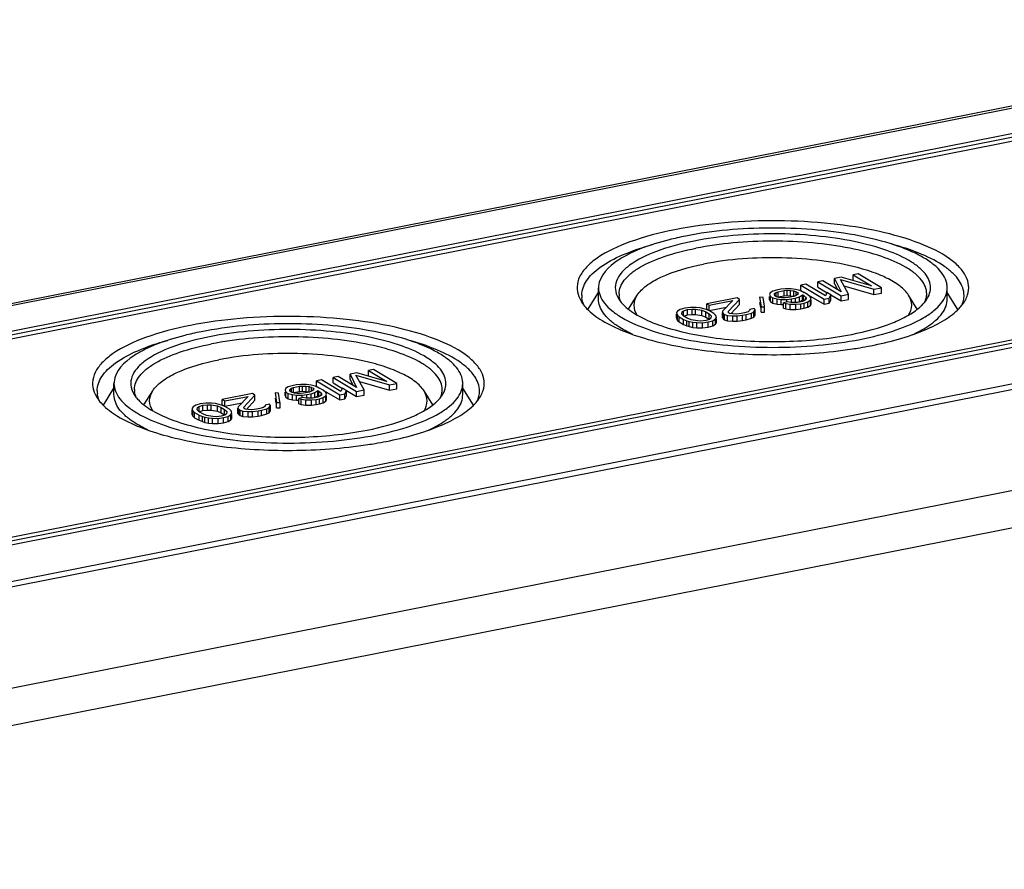
# Model space of a CAD drawing. Units: millimetres. Extents: x 0 to 420, y 0 to 297.
# Drawn here: x 49 to 64, y 43 to 57 of the extents above; entities that cross this region are included whole.
import ezdxf

# ---------------------------------------------------------------- set-up
doc = ezdxf.new("R2010")
doc.units = ezdxf.units.MM
doc.header["$LTSCALE"] = 23.1
doc.layers.add('DECKEL-TK-18DXF_CONTINUOUS_LINE', color=7, linetype='CONTINUOUS')
doc.layers.add('KASTEN-TK-18DXF_CONTINUOUS_LINE', color=7, linetype='CONTINUOUS')

msp = doc.modelspace()

# ---------------------------------------------------------------- linework, layer by layer
at = {"layer": 'DECKEL-TK-18DXF_CONTINUOUS_LINE', "color": 7, "linetype": 'CONTINUOUS'}
msp.add_line((34.46767, 44.92092), (77.33593, 53.38592), dxfattribs=at)
at = {"layer": 'DECKEL-TK-18DXF_CONTINUOUS_LINE', "color": 9, "linetype": 'CONTINUOUS'}
for p, q in [((79.36289, 52.15191), (36.49464, 43.68691)), ((79.58593, 51.59694), (36.71767, 43.13194))]:
    msp.add_line(p, q, dxfattribs=at)
at = {"layer": 'KASTEN-TK-18DXF_CONTINUOUS_LINE', "color": 7, "linetype": 'CONTINUOUS'}
for p, q in [((28.6505, 48.33397), (71.51876, 56.79896)), ((70.70199, 56.18718), (30.69162, 48.28651)), ((30.97152, 48.2233), (70.72209, 56.07267)), ((74.77209, 53.67346), (35.02152, 45.8241)), ((35.04162, 45.70959), (75.05199, 53.61025)), ((77.23093, 53.44812), (34.36267, 44.98312)), ((61.46905, 52.5968), (61.38786, 52.58077)), ((61.76426, 52.42192), (61.46905, 52.5968)), ((61.76674, 52.65559), (61.65849, 52.63421)), ((61.65849, 52.54964), (61.65849, 52.63421)), ((61.65849, 52.63421), (61.76426, 52.42192)), ((61.88464, 52.38267), (61.75251, 52.62127)), ((61.75251, 52.62127), (62.29059, 52.46283)), ((62.2514, 52.51811), (61.76674, 52.65559)), ((62.03738, 52.70903), (61.95619, 52.693)), ((61.95619, 52.60842), (61.95619, 52.693)), ((61.95619, 52.693), (62.2514, 52.51811)), ((62.41238, 52.48688), (62.03738, 52.70903)), ((57.86103, 52.30673), (57.86103, 52.48747)), ((60.66513, 52.43176), (60.62141, 52.40422)), ((60.72481, 52.44984), (60.66513, 52.43176)), ((60.79247, 52.4632), (60.72481, 52.44984)), ((60.75117, 52.42354), (60.84589, 52.44224)), ((60.8681, 52.47184), (60.79247, 52.4632)), ((60.84589, 52.44224), (60.89446, 52.44553)), ((60.84589, 52.35767), (60.84589, 52.44224)), ((60.9597, 52.47102), (60.8681, 52.47184)), ((60.89446, 52.36096), (60.89446, 52.44553)), ((60.89446, 52.44553), (60.95102, 52.44409)), ((60.95102, 52.35952), (60.95102, 52.44409)), ((60.95102, 52.44409), (61.00202, 52.43526)), ((61.03221, 52.46013), (60.9597, 52.47102)), ((61.00202, 52.35069), (61.00202, 52.43526)), ((61.00202, 52.43526), (61.03948, 52.42375)), ((61.09916, 52.44184), (61.03221, 52.46013)), ((61.16855, 52.41142), (61.09916, 52.44184)), ((61.19842, 52.54336), (61.11723, 52.52733)), ((61.11723, 52.44276), (61.11723, 52.52733)), ((61.11723, 52.52733), (61.49223, 52.30518)), ((61.11723, 52.44276), (61.16896, 52.41211)), ((61.50959, 52.35903), (61.19842, 52.54336)), ((61.38786, 52.4962), (61.38786, 52.58077)), ((61.38786, 52.58077), (61.76286, 52.35862)), ((61.38786, 52.4962), (61.53812, 52.40719)), ((61.65849, 52.54964), (61.70448, 52.45733)), ((61.80847, 52.52022), (62.29059, 52.37826)), ((62.29059, 52.46283), (62.41238, 52.48688)), ((62.29059, 52.37826), (62.29059, 52.46283)), ((62.41238, 52.40231), (62.41238, 52.48688)), ((63.47103, 52.30673), (63.47103, 52.48747)), ((57.69021, 52.13684), (57.86103, 52.40866)), ((58.34213, 52.14128), (58.48337, 52.36602)), ((60.08882, 52.32426), (59.60168, 52.22806)), ((59.64157, 52.20443), (60.02046, 52.27925)), ((60.02046, 52.27925), (59.8577, 52.10846)), ((59.9493, 52.10764), (60.12871, 52.30062)), ((60.12871, 52.30062), (60.08882, 52.32426)), ((60.12871, 52.21605), (60.12871, 52.30062)), ((60.45277, 52.3331), (60.47633, 52.1802)), ((60.50932, 52.33167), (60.45277, 52.3331)), ((60.53135, 52.18868), (60.50932, 52.33167)), ((60.62141, 52.40422), (60.61273, 52.37729)), ((60.61273, 52.37729), (60.62556, 52.34832)), ((60.61273, 52.29272), (60.61273, 52.34832)), ((60.61273, 52.29272), (60.62556, 52.26374)), ((60.62556, 52.26374), (60.62556, 52.34832)), ((60.62556, 52.34832), (60.66545, 52.32468)), ((60.66545, 52.24011), (60.66545, 52.32468)), ((60.66545, 52.32468), (60.73241, 52.30639)), ((60.69079, 52.3738), (60.69392, 52.39333)), ((60.70119, 52.35695), (60.69079, 52.3738)), ((60.69392, 52.39333), (60.71855, 52.41079)), ((60.72513, 52.34277), (60.70119, 52.35695)), ((60.71855, 52.41079), (60.75117, 52.42354)), ((60.71855, 52.34277), (60.71855, 52.41079)), ((60.7626, 52.33126), (60.72513, 52.34277)), ((60.73241, 52.22182), (60.73241, 52.30639)), ((60.73241, 52.30639), (60.79694, 52.30023)), ((60.75117, 52.33896), (60.75117, 52.42354)), ((60.75117, 52.33896), (60.84589, 52.35767)), ((60.80562, 52.32715), (60.7626, 52.33126)), ((60.79694, 52.21566), (60.79694, 52.30023)), ((60.79694, 52.30023), (60.88853, 52.29941)), ((60.86217, 52.32572), (60.80562, 52.32715)), ((60.84589, 52.35767), (60.89446, 52.36096)), ((60.91074, 52.32901), (60.86217, 52.32572)), ((60.88853, 52.29941), (60.96417, 52.30804)), ((60.88853, 52.25831), (60.88853, 52.29941)), ((60.89446, 52.36096), (60.95102, 52.35952)), ((61.00547, 52.34771), (60.91074, 52.32901)), ((60.95102, 52.35952), (61.00202, 52.35069)), ((60.96417, 52.30804), (61.03183, 52.32141)), ((60.96417, 52.24947), (60.96417, 52.30804)), ((61.03808, 52.36045), (61.00547, 52.34771)), ((61.03183, 52.32141), (61.09151, 52.33949)), ((61.03183, 52.24804), (61.03183, 52.32141)), ((61.06272, 52.37792), (61.03808, 52.36045)), ((61.03948, 52.36045), (61.03948, 52.42375)), ((61.03948, 52.42375), (61.06342, 52.40957)), ((61.07382, 52.39272), (61.06272, 52.37792)), ((61.06342, 52.40957), (61.07382, 52.39272)), ((61.09151, 52.33949), (61.14078, 52.37443)), ((61.09151, 52.25492), (61.09151, 52.33949)), ((61.09668, 52.25859), (61.14078, 52.28986)), ((61.14078, 52.28986), (61.14078, 52.37443)), ((61.14078, 52.37443), (61.15674, 52.36498)), ((61.14078, 52.28986), (61.15674, 52.2804)), ((61.17372, 52.2801), (61.1411, 52.26736)), ((61.15674, 52.2804), (61.15674, 52.36498)), ((61.15674, 52.36498), (61.19108, 52.33395)), ((61.2244, 52.37834), (61.16855, 52.41142)), ((61.19836, 52.29757), (61.17372, 52.2801)), ((61.19108, 52.33395), (61.20148, 52.31709)), ((61.19108, 52.29757), (61.19108, 52.31709)), ((61.20148, 52.31709), (61.19836, 52.29757)), ((61.26672, 52.34258), (61.2244, 52.37834)), ((61.22715, 52.25914), (61.27087, 52.28668)), ((61.24095, 52.36947), (61.49223, 52.22061)), ((61.27955, 52.3136), (61.26672, 52.34258)), ((61.27087, 52.28668), (61.27955, 52.3136)), ((61.27087, 52.20211), (61.27087, 52.28668)), ((61.27955, 52.22903), (61.27955, 52.28668)), ((61.49223, 52.30518), (61.57342, 52.32121)), ((61.49223, 52.22061), (61.49223, 52.30518)), ((61.53492, 52.40815), (61.50959, 52.35903)), ((61.59875, 52.37033), (61.53492, 52.40815)), ((61.57342, 52.32121), (61.59875, 52.37033)), ((61.57342, 52.23664), (61.57342, 52.32121)), ((61.57342, 52.23664), (61.59875, 52.28576)), ((61.59875, 52.28576), (61.59875, 52.37033)), ((61.59916, 52.37102), (61.76286, 52.27405)), ((61.76286, 52.35862), (61.88464, 52.38267)), ((61.76286, 52.27405), (61.76286, 52.35862)), ((61.76286, 52.27405), (61.88464, 52.2981)), ((61.88464, 52.2981), (61.88464, 52.38267)), ((62.29059, 52.37826), (62.41238, 52.40231)), ((62.98876, 52.14314), (62.8487, 52.36602)), ((63.64186, 52.13684), (63.47103, 52.40866)), ((59.13292, 52.11029), (59.11627, 52.0881)), ((59.17665, 52.13783), (59.13292, 52.11029)), ((59.24986, 52.15859), (59.17665, 52.13783)), ((59.20543, 52.0994), (59.23007, 52.11687)), ((59.23007, 52.11687), (59.28975, 52.13496)), ((59.23007, 52.0323), (59.23007, 52.11687)), ((59.33903, 52.1699), (59.24986, 52.15859)), ((59.28975, 52.13496), (59.36539, 52.14359)), ((59.28975, 52.05039), (59.28975, 52.13496)), ((59.43062, 52.16908), (59.33903, 52.1699)), ((59.36539, 52.05902), (59.36539, 52.14359)), ((59.36539, 52.14359), (59.42194, 52.14215)), ((59.42194, 52.05758), (59.42194, 52.14215)), ((59.42194, 52.14215), (59.52394, 52.12448)), ((59.49515, 52.16291), (59.43062, 52.16908)), ((59.55413, 52.14935), (59.49515, 52.16291)), ((59.52394, 52.03991), (59.52394, 52.12448)), ((59.52394, 52.12448), (59.58534, 52.0988)), ((59.5916, 52.13784), (59.55413, 52.14935)), ((59.64502, 52.11688), (59.5916, 52.13784)), ((59.60168, 52.14349), (59.60168, 52.22806)), ((59.60168, 52.22806), (59.64157, 52.20443)), ((59.60168, 52.14349), (59.64157, 52.11986)), ((59.64157, 52.11986), (59.64157, 52.20443)), ((59.64157, 52.11986), (59.92118, 52.17507)), ((59.71683, 52.07434), (59.64502, 52.11688)), ((59.99147, 52.06843), (60.12871, 52.21605)), ((60.29174, 52.11854), (60.2671, 52.10107)), ((60.29486, 52.13807), (60.29174, 52.11854)), ((60.36252, 52.15143), (60.29486, 52.13807)), ((60.35869, 52.10026), (60.38091, 52.12985)), ((60.38091, 52.12985), (60.36252, 52.15143)), ((60.38091, 52.04528), (60.38091, 52.12985)), ((60.45277, 52.24853), (60.46513, 52.16833)), ((60.47633, 52.09563), (60.47633, 52.1802)), ((60.47633, 52.1802), (60.53288, 52.17877)), ((60.53288, 52.09419), (60.53288, 52.17877)), ((60.62556, 52.26374), (60.66545, 52.24011)), ((60.66545, 52.24011), (60.73241, 52.22182)), ((60.73241, 52.22182), (60.79694, 52.21566)), ((60.79694, 52.21566), (60.83586, 52.21531)), ((60.90379, 52.25831), (60.83613, 52.24495)), ((60.83613, 52.16038), (60.83613, 52.24495)), ((60.83613, 52.24495), (60.8736, 52.23344)), ((60.83613, 52.16038), (60.8736, 52.14887)), ((60.8736, 52.14887), (60.8736, 52.23344)), ((60.8736, 52.23344), (60.94611, 52.22255)), ((60.8736, 52.14887), (60.94611, 52.13798)), ((60.95479, 52.24947), (60.90379, 52.25831)), ((60.94611, 52.13798), (60.94611, 52.22255)), ((60.94611, 52.22255), (61.0377, 52.22173)), ((60.94611, 52.13798), (61.0377, 52.13716)), ((61.01134, 52.24804), (60.95479, 52.24947)), ((61.05991, 52.25133), (61.01134, 52.24804)), ((61.0377, 52.22173), (61.11334, 52.23037)), ((61.0377, 52.13716), (61.0377, 52.22173)), ((61.0377, 52.13716), (61.11334, 52.14579)), ((61.1411, 52.26736), (61.05991, 52.25133)), ((61.11334, 52.23037), (61.16747, 52.24105)), ((61.11334, 52.14579), (61.11334, 52.23037)), ((61.11334, 52.14579), (61.16747, 52.15648)), ((61.16747, 52.24105), (61.22715, 52.25914)), ((61.16747, 52.15648), (61.16747, 52.24105)), ((61.16747, 52.15648), (61.22715, 52.17457)), ((61.22715, 52.17457), (61.22715, 52.25914)), ((61.22715, 52.17457), (61.27087, 52.20211)), ((61.27087, 52.20211), (61.27955, 52.22903)), ((61.49223, 52.22061), (61.57342, 52.23664)), ((59.11627, 52.0881), (59.12112, 52.06385)), ((59.11627, 52.00352), (59.11627, 52.06385)), ((59.11627, 52.00352), (59.12112, 51.97927)), ((59.12112, 51.97927), (59.12112, 52.06385)), ((59.12112, 52.06385), (59.13152, 52.04699)), ((59.12112, 51.97927), (59.13152, 51.96242)), ((59.13152, 51.96242), (59.13152, 52.04699)), ((59.13152, 52.04699), (59.15788, 52.02069)), ((59.13152, 51.96242), (59.15788, 51.93612)), ((59.15788, 51.93612), (59.15788, 52.02069)), ((59.15788, 52.02069), (59.22969, 51.97815)), ((59.19918, 52.06035), (59.20543, 52.0994)), ((59.23352, 52.02932), (59.19918, 52.06035)), ((59.22969, 51.89358), (59.22969, 51.97815)), ((59.22969, 51.97815), (59.28312, 51.95719)), ((59.23007, 52.0323), (59.28975, 52.05039)), ((59.28937, 51.99624), (59.23352, 52.02932)), ((59.28312, 51.87262), (59.28312, 51.95719)), ((59.28312, 51.95719), (59.32059, 51.94568)), ((59.35078, 51.97055), (59.28937, 51.99624)), ((59.28975, 52.05039), (59.36539, 52.05902)), ((59.45277, 51.95288), (59.35078, 51.97055)), ((59.36539, 52.05902), (59.42194, 52.05758)), ((59.42194, 52.05758), (59.52394, 52.03991)), ((59.50933, 51.95144), (59.45277, 51.95288)), ((59.58496, 51.96007), (59.50933, 51.95144)), ((59.52394, 52.03991), (59.58534, 52.01422)), ((59.64464, 51.97816), (59.58496, 51.96007)), ((59.58534, 52.01422), (59.58534, 52.0988)), ((59.58534, 52.0988), (59.64119, 52.06571)), ((59.58534, 52.01422), (59.64119, 51.98114)), ((59.62486, 51.93644), (59.69807, 51.9572)), ((59.64119, 51.98114), (59.64119, 52.06571)), ((59.64119, 52.06571), (59.67554, 52.03468)), ((59.66928, 51.99563), (59.64464, 51.97816)), ((59.67554, 52.03468), (59.66928, 51.99563)), ((59.69807, 51.9572), (59.74179, 51.98474)), ((59.69807, 51.87263), (59.69807, 51.9572)), ((59.74319, 52.04804), (59.71683, 52.07434)), ((59.74179, 51.98474), (59.75845, 52.00694)), ((59.74179, 51.90017), (59.74179, 51.98474)), ((59.7536, 52.03119), (59.74319, 52.04804)), ((59.75845, 52.00694), (59.7536, 52.03119)), ((59.75845, 51.92236), (59.75845, 51.98474)), ((59.8577, 52.10846), (59.85457, 52.08894)), ((59.85457, 52.00437), (59.85457, 52.08894)), ((59.85457, 52.08894), (59.87296, 52.06736)), ((59.85457, 52.00437), (59.87296, 51.98279)), ((59.87296, 51.98279), (59.87296, 52.06736)), ((59.87296, 52.06736), (59.88891, 52.05791)), ((59.87296, 51.98279), (59.88891, 51.97333)), ((59.88891, 51.97333), (59.88891, 52.05791)), ((59.88891, 52.05791), (59.93436, 52.04167)), ((59.88891, 51.97333), (59.93436, 51.9571)), ((59.93436, 51.9571), (59.93436, 52.04167)), ((59.93436, 52.04167), (60.0204, 52.03345)), ((59.93436, 51.9571), (60.0204, 51.94888)), ((59.95415, 52.08339), (59.9493, 52.10764)), ((59.9701, 52.07394), (59.95415, 52.08339)), ((60.0211, 52.0651), (59.9701, 52.07394)), ((60.0204, 52.03345), (60.09049, 52.03469)), ((60.0204, 51.94888), (60.0204, 52.03345)), ((60.07766, 52.06367), (60.0211, 52.0651)), ((60.15329, 52.0723), (60.07766, 52.06367)), ((60.09049, 52.03469), (60.17966, 52.046)), ((60.09049, 51.95012), (60.09049, 52.03469)), ((60.09049, 51.95012), (60.17966, 51.96142)), ((60.20742, 52.08299), (60.15329, 52.0723)), ((60.17966, 52.046), (60.23378, 52.05668)), ((60.17966, 51.96142), (60.17966, 52.046)), ((60.17966, 51.96142), (60.23378, 51.97211)), ((60.2671, 52.10107), (60.20742, 52.08299)), ((60.23378, 52.05668), (60.32052, 52.08011)), ((60.23378, 51.97211), (60.23378, 52.05668)), ((60.23378, 51.97211), (60.32052, 51.99554)), ((60.32052, 52.08011), (60.35869, 52.10026)), ((60.32052, 51.99554), (60.32052, 52.08011)), ((60.32052, 51.99554), (60.35869, 52.01568)), ((60.35869, 52.01568), (60.35869, 52.10026)), ((60.35869, 52.01568), (60.38091, 52.04528)), ((60.47633, 52.09563), (60.53288, 52.09419)), ((59.15788, 51.93612), (59.22969, 51.89358)), ((59.22969, 51.89358), (59.28312, 51.87262)), ((59.28312, 51.87262), (59.32059, 51.86111)), ((59.32059, 51.86111), (59.32059, 51.94568)), ((59.32059, 51.94568), (59.37956, 51.93212)), ((59.32059, 51.86111), (59.37956, 51.84755)), ((59.37956, 51.84755), (59.37956, 51.93212)), ((59.37956, 51.93212), (59.44409, 51.92596)), ((59.37956, 51.84755), (59.44409, 51.84138)), ((59.44409, 51.84138), (59.44409, 51.92596)), ((59.44409, 51.92596), (59.53569, 51.92514)), ((59.44409, 51.84138), (59.53569, 51.84056)), ((59.53569, 51.92514), (59.62486, 51.93644)), ((59.53569, 51.84056), (59.53569, 51.92514)), ((59.53569, 51.84056), (59.62486, 51.85187)), ((59.62486, 51.85187), (59.62486, 51.93644)), ((59.62486, 51.85187), (59.69807, 51.87263)), ((59.69807, 51.87263), (59.74179, 51.90017)), ((59.74179, 51.90017), (59.75845, 51.92236)), ((60.0204, 51.94888), (60.09049, 51.95012)), ((54.24315, 51.16994), (54.16196, 51.15391)), ((54.61815, 50.94779), (54.24315, 51.16994)), ((53.40419, 51.00427), (53.323, 50.98824)), ((53.71536, 50.81994), (53.40419, 51.00427)), ((53.67482, 51.05771), (53.59363, 51.04168)), ((53.59363, 50.95711), (53.59363, 51.04168)), ((53.59363, 51.04168), (53.96863, 50.81953)), ((53.97003, 50.88283), (53.67482, 51.05771)), ((53.97252, 51.1165), (53.86426, 51.09512)), ((53.86426, 51.01055), (53.86426, 51.09512)), ((53.86426, 51.09512), (53.97003, 50.88283)), ((53.86426, 51.01055), (53.91025, 50.91824)), ((54.09041, 50.84358), (53.95828, 51.08218)), ((53.95828, 51.08218), (54.49636, 50.92374)), ((54.45717, 50.97902), (53.97252, 51.1165)), ((54.16196, 51.06933), (54.16196, 51.15391)), ((54.16196, 51.15391), (54.45717, 50.97902)), ((49.89598, 50.59775), (50.0668, 50.86957)), ((50.0668, 50.76764), (50.0668, 50.94838)), ((52.82718, 50.86512), (52.8185, 50.8382)), ((52.8709, 50.89266), (52.82718, 50.86512)), ((52.93058, 50.91075), (52.8709, 50.89266)), ((52.89656, 50.83471), (52.89969, 50.85423)), ((52.89969, 50.85423), (52.92432, 50.8717)), ((52.92432, 50.8717), (52.95694, 50.88445)), ((52.92432, 50.80368), (52.92432, 50.8717)), ((52.99824, 50.92411), (52.93058, 50.91075)), ((52.95694, 50.88445), (53.05166, 50.90315)), ((52.95694, 50.79987), (52.95694, 50.88445)), ((53.07387, 50.93275), (52.99824, 50.92411)), ((53.05166, 50.90315), (53.10024, 50.90644)), ((53.05166, 50.81858), (53.05166, 50.90315)), ((53.16547, 50.93193), (53.07387, 50.93275)), ((53.10024, 50.82187), (53.10024, 50.90644)), ((53.10024, 50.90644), (53.15679, 50.905)), ((53.15679, 50.82043), (53.15679, 50.905)), ((53.15679, 50.905), (53.20779, 50.89617)), ((53.23798, 50.92104), (53.16547, 50.93193)), ((53.20779, 50.8116), (53.20779, 50.89617)), ((53.20779, 50.89617), (53.24526, 50.88466)), ((53.30494, 50.90275), (53.23798, 50.92104)), ((53.24526, 50.82136), (53.24526, 50.88466)), ((53.24526, 50.88466), (53.26919, 50.87048)), ((53.2796, 50.85363), (53.26849, 50.83883)), ((53.26919, 50.87048), (53.2796, 50.85363)), ((53.37432, 50.87233), (53.30494, 50.90275)), ((53.323, 50.90367), (53.323, 50.98824)), ((53.323, 50.98824), (53.698, 50.76609)), ((53.323, 50.90367), (53.37473, 50.87302)), ((53.43017, 50.83925), (53.37432, 50.87233)), ((53.59363, 50.95711), (53.74389, 50.8681)), ((53.7407, 50.86905), (53.71536, 50.81994)), ((53.80453, 50.83124), (53.7407, 50.86905)), ((53.96863, 50.81953), (54.09041, 50.84358)), ((54.01424, 50.98113), (54.49636, 50.83917)), ((54.09041, 50.75901), (54.09041, 50.84358)), ((54.49636, 50.92374), (54.61815, 50.94779)), ((54.49636, 50.83917), (54.49636, 50.92374)), ((54.49636, 50.83917), (54.61815, 50.86322)), ((54.61815, 50.86322), (54.61815, 50.94779)), ((55.6768, 50.76764), (55.6768, 50.94838)), ((55.84763, 50.59775), (55.6768, 50.86957)), ((50.54791, 50.60219), (50.68914, 50.82693)), ((52.29459, 50.78517), (51.80745, 50.68897)), ((51.80745, 50.6044), (51.80745, 50.68897)), ((51.80745, 50.68897), (51.84735, 50.66534)), ((51.84735, 50.66534), (52.22623, 50.74016)), ((52.22623, 50.74016), (52.06347, 50.56937)), ((52.15507, 50.56855), (52.33448, 50.76153)), ((52.33448, 50.76153), (52.29459, 50.78517)), ((52.33448, 50.67696), (52.33448, 50.76153)), ((52.65854, 50.79401), (52.6821, 50.64111)), ((52.7151, 50.79258), (52.65854, 50.79401)), ((52.65854, 50.70944), (52.6709, 50.62924)), ((52.73712, 50.64959), (52.7151, 50.79258)), ((52.8185, 50.8382), (52.83133, 50.80923)), ((52.8185, 50.75363), (52.8185, 50.80923)), ((52.8185, 50.75363), (52.83133, 50.72465)), ((52.83133, 50.72465), (52.83133, 50.80923)), ((52.83133, 50.80923), (52.87122, 50.78559)), ((52.83133, 50.72465), (52.87122, 50.70102)), ((52.87122, 50.70102), (52.87122, 50.78559)), ((52.87122, 50.78559), (52.93818, 50.7673)), ((52.87122, 50.70102), (52.93818, 50.68273)), ((52.90696, 50.81786), (52.89656, 50.83471)), ((52.9309, 50.80368), (52.90696, 50.81786)), ((52.96837, 50.79217), (52.9309, 50.80368)), ((52.93818, 50.68273), (52.93818, 50.7673)), ((52.93818, 50.7673), (53.00271, 50.76114)), ((52.95694, 50.79987), (53.05166, 50.81858)), ((53.01139, 50.78806), (52.96837, 50.79217)), ((53.00271, 50.67657), (53.00271, 50.76114)), ((53.00271, 50.76114), (53.0943, 50.76032)), ((53.06794, 50.78663), (53.01139, 50.78806)), ((53.10956, 50.71922), (53.0419, 50.70586)), ((53.0419, 50.62129), (53.0419, 50.70586)), ((53.0419, 50.70586), (53.07937, 50.69435)), ((53.05166, 50.81858), (53.10024, 50.82187)), ((53.11652, 50.78992), (53.06794, 50.78663)), ((53.07937, 50.60978), (53.07937, 50.69435)), ((53.07937, 50.69435), (53.15188, 50.68346)), ((53.0943, 50.76032), (53.16994, 50.76895)), ((53.0943, 50.71922), (53.0943, 50.76032)), ((53.10024, 50.82187), (53.15679, 50.82043)), ((53.16056, 50.71038), (53.10956, 50.71922)), ((53.21124, 50.80862), (53.11652, 50.78992)), ((53.15679, 50.82043), (53.20779, 50.8116)), ((53.21711, 50.70895), (53.16056, 50.71038)), ((53.16994, 50.76895), (53.2376, 50.78231)), ((53.16994, 50.71038), (53.16994, 50.76895)), ((53.24385, 50.82136), (53.21124, 50.80862)), ((53.26569, 50.71224), (53.21711, 50.70895)), ((53.2376, 50.78231), (53.29728, 50.8004)), ((53.2376, 50.70895), (53.2376, 50.78231)), ((53.24347, 50.68264), (53.31911, 50.69127)), ((53.26849, 50.83883), (53.24385, 50.82136)), ((53.34687, 50.72827), (53.26569, 50.71224)), ((53.29728, 50.8004), (53.34655, 50.83534)), ((53.29728, 50.71583), (53.29728, 50.8004)), ((53.30245, 50.7195), (53.34655, 50.75077)), ((53.31911, 50.69127), (53.37324, 50.70196)), ((53.31911, 50.6067), (53.31911, 50.69127)), ((53.34655, 50.75077), (53.34655, 50.83534)), ((53.34655, 50.83534), (53.36251, 50.82589)), ((53.34655, 50.75077), (53.36251, 50.74131)), ((53.37949, 50.74101), (53.34687, 50.72827)), ((53.36251, 50.74131), (53.36251, 50.82589)), ((53.36251, 50.82589), (53.39685, 50.79486)), ((53.37324, 50.70196), (53.43292, 50.72005)), ((53.37324, 50.61739), (53.37324, 50.70196)), ((53.40413, 50.75848), (53.37949, 50.74101)), ((53.39685, 50.79486), (53.40726, 50.778)), ((53.39685, 50.75848), (53.39685, 50.778)), ((53.40726, 50.778), (53.40413, 50.75848)), ((53.47249, 50.80349), (53.43017, 50.83925)), ((53.43292, 50.72005), (53.47664, 50.74759)), ((53.43292, 50.63548), (53.43292, 50.72005)), ((53.44672, 50.83037), (53.698, 50.68152)), ((53.48532, 50.77451), (53.47249, 50.80349)), ((53.47664, 50.74759), (53.48532, 50.77451)), ((53.47664, 50.66302), (53.47664, 50.74759)), ((53.47664, 50.66302), (53.48532, 50.68994)), ((53.48532, 50.68994), (53.48532, 50.74759)), ((53.698, 50.76609), (53.77919, 50.78212)), ((53.698, 50.68152), (53.698, 50.76609)), ((53.698, 50.68152), (53.77919, 50.69755)), ((53.77919, 50.78212), (53.80453, 50.83124)), ((53.77919, 50.69755), (53.77919, 50.78212)), ((53.77919, 50.69755), (53.80453, 50.74667)), ((53.80453, 50.74667), (53.80453, 50.83124)), ((53.80493, 50.83193), (53.96863, 50.73496)), ((53.96863, 50.73496), (53.96863, 50.81953)), ((53.96863, 50.73496), (54.09041, 50.75901)), ((55.19453, 50.60405), (55.05447, 50.82693)), ((51.3387, 50.5712), (51.32204, 50.54901)), ((51.32204, 50.54901), (51.32689, 50.52475)), ((51.38242, 50.59874), (51.3387, 50.5712)), ((51.45563, 50.6195), (51.38242, 50.59874)), ((51.40495, 50.52126), (51.41121, 50.56031)), ((51.41121, 50.56031), (51.43584, 50.57778)), ((51.43584, 50.57778), (51.49552, 50.59587)), ((51.43584, 50.49321), (51.43584, 50.57778)), ((51.5448, 50.63081), (51.45563, 50.6195)), ((51.49552, 50.59587), (51.57116, 50.6045)), ((51.49552, 50.51129), (51.49552, 50.59587)), ((51.63639, 50.62999), (51.5448, 50.63081)), ((51.57116, 50.51993), (51.57116, 50.6045)), ((51.57116, 50.6045), (51.62771, 50.60306)), ((51.62771, 50.51849), (51.62771, 50.60306)), ((51.62771, 50.60306), (51.72971, 50.58539)), ((51.70092, 50.62382), (51.63639, 50.62999)), ((51.7599, 50.61026), (51.70092, 50.62382)), ((51.72971, 50.50082), (51.72971, 50.58539)), ((51.72971, 50.58539), (51.79112, 50.5597)), ((51.79737, 50.59875), (51.7599, 50.61026)), ((51.79112, 50.47513), (51.79112, 50.5597)), ((51.79112, 50.5597), (51.84697, 50.52662)), ((51.85079, 50.57779), (51.79737, 50.59875)), ((51.80745, 50.6044), (51.84735, 50.58077)), ((51.84697, 50.44205), (51.84697, 50.52662)), ((51.84697, 50.52662), (51.88131, 50.49559)), ((51.84735, 50.58077), (51.84735, 50.66534)), ((51.84735, 50.58077), (52.12695, 50.63598)), ((51.9226, 50.53525), (51.85079, 50.57779)), ((51.94897, 50.50895), (51.9226, 50.53525)), ((52.06347, 50.56937), (52.06035, 50.54985)), ((52.06035, 50.46528), (52.06035, 50.54985)), ((52.06035, 50.54985), (52.07873, 50.52827)), ((52.07873, 50.4437), (52.07873, 50.52827)), ((52.07873, 50.52827), (52.09469, 50.51882)), ((52.15992, 50.5443), (52.15507, 50.56855)), ((52.17588, 50.53485), (52.15992, 50.5443)), ((52.22688, 50.52601), (52.17588, 50.53485)), ((52.19724, 50.52934), (52.33448, 50.67696)), ((52.28343, 50.52458), (52.22688, 50.52601)), ((52.35906, 50.53321), (52.28343, 50.52458)), ((52.41319, 50.5439), (52.35906, 50.53321)), ((52.47287, 50.56198), (52.41319, 50.5439)), ((52.43955, 50.51759), (52.5263, 50.54102)), ((52.49751, 50.57945), (52.47287, 50.56198)), ((52.50064, 50.59898), (52.49751, 50.57945)), ((52.56829, 50.61234), (52.50064, 50.59898)), ((52.5263, 50.54102), (52.56447, 50.56116)), ((52.5263, 50.45645), (52.5263, 50.54102)), ((52.56447, 50.56116), (52.58668, 50.59076)), ((52.56447, 50.47659), (52.56447, 50.56116)), ((52.58668, 50.59076), (52.56829, 50.61234)), ((52.58668, 50.50619), (52.58668, 50.59076)), ((52.6821, 50.55654), (52.6821, 50.64111)), ((52.6821, 50.64111), (52.73865, 50.63968)), ((52.6821, 50.55654), (52.73865, 50.5551)), ((52.73865, 50.5551), (52.73865, 50.63968)), ((52.93818, 50.68273), (53.00271, 50.67657)), ((53.00271, 50.67657), (53.04164, 50.67622)), ((53.0419, 50.62129), (53.07937, 50.60978)), ((53.07937, 50.60978), (53.15188, 50.59889)), ((53.15188, 50.59889), (53.15188, 50.68346)), ((53.15188, 50.68346), (53.24347, 50.68264)), ((53.15188, 50.59889), (53.24347, 50.59807)), ((53.24347, 50.59807), (53.24347, 50.68264)), ((53.24347, 50.59807), (53.31911, 50.6067)), ((53.31911, 50.6067), (53.37324, 50.61739)), ((53.37324, 50.61739), (53.43292, 50.63548)), ((53.43292, 50.63548), (53.47664, 50.66302)), ((51.32204, 50.46443), (51.32204, 50.52475)), ((51.32204, 50.46443), (51.32689, 50.44018)), ((51.32689, 50.44018), (51.32689, 50.52475)), ((51.32689, 50.52475), (51.33729, 50.5079)), ((51.32689, 50.44018), (51.33729, 50.42333)), ((51.33729, 50.42333), (51.33729, 50.5079)), ((51.33729, 50.5079), (51.36366, 50.4816)), ((51.33729, 50.42333), (51.36366, 50.39703)), ((51.36366, 50.39703), (51.36366, 50.4816)), ((51.36366, 50.4816), (51.43546, 50.43906)), ((51.36366, 50.39703), (51.43546, 50.35449)), ((51.43929, 50.49023), (51.40495, 50.52126)), ((51.43546, 50.35449), (51.43546, 50.43906)), ((51.43546, 50.43906), (51.48889, 50.4181)), ((51.43584, 50.49321), (51.49552, 50.51129)), ((51.49514, 50.45715), (51.43929, 50.49023)), ((51.48889, 50.33353), (51.48889, 50.4181)), ((51.48889, 50.4181), (51.52636, 50.40659)), ((51.55655, 50.43146), (51.49514, 50.45715)), ((51.49552, 50.51129), (51.57116, 50.51993)), ((51.52636, 50.32202), (51.52636, 50.40659)), ((51.52636, 50.40659), (51.58534, 50.39303)), ((51.65855, 50.41379), (51.55655, 50.43146)), ((51.57116, 50.51993), (51.62771, 50.51849)), ((51.58534, 50.30846), (51.58534, 50.39303)), ((51.58534, 50.39303), (51.64987, 50.38687)), ((51.62771, 50.51849), (51.72971, 50.50082)), ((51.64987, 50.30229), (51.64987, 50.38687)), ((51.64987, 50.38687), (51.74146, 50.38605)), ((51.7151, 50.41235), (51.65855, 50.41379)), ((51.79074, 50.42098), (51.7151, 50.41235)), ((51.72971, 50.50082), (51.79112, 50.47513)), ((51.74146, 50.38605), (51.83063, 50.39735)), ((51.74146, 50.30147), (51.74146, 50.38605)), ((51.85042, 50.43907), (51.79074, 50.42098)), ((51.79112, 50.47513), (51.84697, 50.44205)), ((51.83063, 50.39735), (51.90384, 50.41811)), ((51.83063, 50.31278), (51.83063, 50.39735)), ((51.87505, 50.45654), (51.85042, 50.43907)), ((51.88131, 50.49559), (51.87505, 50.45654)), ((51.90384, 50.41811), (51.94756, 50.44565)), ((51.90384, 50.33354), (51.90384, 50.41811)), ((51.94756, 50.44565), (51.96422, 50.46785)), ((51.94756, 50.36108), (51.94756, 50.44565)), ((51.94756, 50.36108), (51.96422, 50.38327)), ((51.95937, 50.4921), (51.94897, 50.50895)), ((51.96422, 50.46785), (51.95937, 50.4921)), ((51.96422, 50.38327), (51.96422, 50.44565)), ((52.06035, 50.46528), (52.07873, 50.4437)), ((52.07873, 50.4437), (52.09469, 50.43424)), ((52.09469, 50.43424), (52.09469, 50.51882)), ((52.09469, 50.51882), (52.14013, 50.50258)), ((52.09469, 50.43424), (52.14013, 50.41801)), ((52.14013, 50.41801), (52.14013, 50.50258)), ((52.14013, 50.50258), (52.22617, 50.49436)), ((52.14013, 50.41801), (52.22617, 50.40979)), ((52.22617, 50.49436), (52.29626, 50.4956)), ((52.22617, 50.40979), (52.22617, 50.49436)), ((52.22617, 50.40979), (52.29626, 50.41103)), ((52.29626, 50.4956), (52.38543, 50.5069)), ((52.29626, 50.41103), (52.29626, 50.4956)), ((52.29626, 50.41103), (52.38543, 50.42233)), ((52.38543, 50.5069), (52.43955, 50.51759)), ((52.38543, 50.42233), (52.38543, 50.5069)), ((52.38543, 50.42233), (52.43955, 50.43302)), ((52.43955, 50.43302), (52.43955, 50.51759)), ((52.43955, 50.43302), (52.5263, 50.45645)), ((52.5263, 50.45645), (52.56447, 50.47659)), ((52.56447, 50.47659), (52.58668, 50.50619)), ((51.43546, 50.35449), (51.48889, 50.33353)), ((51.48889, 50.33353), (51.52636, 50.32202)), ((51.52636, 50.32202), (51.58534, 50.30846)), ((51.58534, 50.30846), (51.64987, 50.30229)), ((51.64987, 50.30229), (51.74146, 50.30147)), ((51.74146, 50.30147), (51.83063, 50.31278)), ((51.83063, 50.31278), (51.90384, 50.33354)), ((51.90384, 50.33354), (51.94756, 50.36108))]:
    msp.add_line(p, q, dxfattribs=at)
at = {"layer": 'KASTEN-TK-18DXF_CONTINUOUS_LINE', "color": 9, "linetype": 'CONTINUOUS'}
for p, q in [((28.73767, 48.31535), (71.60593, 56.78035)), ((30.69162, 48.23013), (70.70199, 56.13079)), ((74.77209, 53.61708), (35.02152, 45.76772))]:
    msp.add_line(p, q, dxfattribs=at)
at = {"layer": 'KASTEN-TK-18DXF_CONTINUOUS_LINE', "color": 7, "linetype": 'CONTINUOUS'}
for centre, radius, start, end in [((60.20504, 48.48363), 4.92532, 102.684568, 104.17618), ((60.30372, 48.04554), 5.37439, 101.159731, 102.685323), ((61.12879, 49.39548), 3.53149, 74.604592, 75.297552), ((58.19067, 52.48738), 0.32962, 175.76543, 180.007568), ((63.13536, 52.4871), 0.33566, 0.087045, 12.398509), ((57.9541, 52.36558), 0.36304, 180.028559, 186.727401), ((58.55894, 52.53875), 0.43859, 208.974658, 212.174948), ((58.48325, 52.38996), 0.2922, 180.028559, 186.727401), ((52.41081, 46.94454), 4.92532, 102.684568, 104.17618), ((52.50949, 46.50645), 5.37439, 101.159731, 102.685323), ((60.76955, 59.29264), 7.87798, 276.339553, 277.456708), ((60.81755, 58.92745), 7.50964, 277.455169, 278.639279), ((60.87612, 58.54083), 7.11862, 278.640635, 279.591171), ((60.96114, 58.0437), 6.61426, 279.582484, 281.157389), ((53.33456, 47.85639), 3.53149, 74.604592, 75.297552), ((55.34113, 50.94801), 0.33566, 0.087045, 12.398509), ((50.39644, 50.94829), 0.32962, 175.76543, 180.007568), ((50.68903, 50.85087), 0.2922, 180.028559, 186.727401), ((50.15987, 50.82649), 0.36304, 180.028559, 186.727401), ((50.76471, 50.99966), 0.43859, 208.974658, 212.174948), ((52.97532, 57.75355), 7.87798, 276.339553, 277.456708), ((53.02332, 57.38836), 7.50964, 277.455169, 278.639279), ((53.08189, 57.00174), 7.11862, 278.640635, 279.591171), ((53.16691, 56.50461), 6.61426, 279.582484, 281.157389)]:
    msp.add_arc(centre, radius, start, end, dxfattribs=at)
for points, knots in [([(63.79876, 52.37486), (63.81332, 52.42223), (63.82494, 52.52564), (63.7752, 52.6813), (63.66574, 52.82728), (63.42831, 53.02515), (62.99389, 53.23169), (62.3488, 53.41355), (61.581, 53.53198), (60.74679, 53.57754), (59.90666, 53.54647), (59.35505, 53.47263), (59.09103, 53.4205)], [0, 0, 0, 0, 0.02851075, 0.057961, 0.09180291, 0.13212157, 0.23471819, 0.36523994, 0.51701187, 0.68058134, 0.84518517, 1, 1, 1, 1]), ([(59.09103, 53.4205), (58.84532, 53.37198), (58.41249, 53.26045), (57.93022, 53.04379), (57.6689, 52.83154), (57.55147, 52.67434), (57.50374, 52.50501), (57.52426, 52.39484), (57.54375, 52.34489)], [0, 0, 0, 0, 0.36137102, 0.64381497, 0.75331938, 0.84407256, 0.92264856, 1, 1, 1, 1]), ([(63.46319, 52.55917), (63.44353, 52.64887), (63.35199, 52.78074), (63.1824, 52.91681), (62.93073, 53.06539), (62.5257, 53.21841), (61.72672, 53.40307), (60.61734, 53.48185), (59.70701, 53.40588), (59.26353, 53.31831)], [0, 0, 0, 0, 0.0616857, 0.10088614, 0.14655824, 0.25708815, 0.39015716, 0.69636945, 1, 1, 1, 1]), ([(58.99881, 53.25896), (58.84091, 53.21905), (58.61744, 53.15101), (58.34534, 53.0297), (58.08209, 52.88233), (57.87485, 52.68601), (57.86195, 52.51172)], [0, 0, 0, 0, 0.34600342, 0.49569695, 0.62869653, 1, 1, 1, 1]), ([(59.39853, 53.23833), (59.19269, 53.19769), (58.83303, 53.10418), (58.43458, 52.91961), (58.22795, 52.73736), (58.14215, 52.60195), (58.12138, 52.45639), (58.15272, 52.36699), (58.17524, 52.32628)], [0, 0, 0, 0, 0.36516617, 0.64583861, 0.75275235, 0.84094067, 0.91903671, 1, 1, 1, 1]), ([(63.19924, 52.45505), (63.20344, 52.49343), (63.19586, 52.57624), (63.13583, 52.6941), (63.03305, 52.80492), (62.82682, 52.95444), (62.46975, 53.11018), (61.95055, 53.24635), (61.34309, 53.33323), (60.68927, 53.36435), (60.03387, 53.33729), (59.60423, 53.27895), (59.39853, 53.23833)], [0, 0, 0, 0, 0.0279845, 0.05851105, 0.09424462, 0.13660105, 0.24238672, 0.37408315, 0.52504476, 0.68634841, 0.84799354, 1, 1, 1, 1]), ([(63.14101, 52.38982), (63.141, 52.42732), (63.12473, 52.50725), (63.05645, 52.61838), (62.94873, 52.72317), (62.73996, 52.86391), (62.38792, 53.01037), (61.88165, 53.13783), (61.29466, 53.21818), (60.66603, 53.24565), (60.03743, 53.21819), (59.62569, 53.16184), (59.42853, 53.12291)], [0, 0, 0, 0, 0.0280624, 0.05940184, 0.09624864, 0.13971938, 0.2471361, 0.37932812, 0.52971217, 0.68966583, 0.8496076, 1, 1, 1, 1]), ([(57.59105, 52.3654), (57.59103, 52.44639), (57.63988, 52.57637), (57.7613, 52.71675), (57.94829, 52.87013), (58.27039, 53.03763), (58.55936, 53.13484), (58.7212, 53.18002)], [0, 0, 0, 0, 0.16539687, 0.26450502, 0.37878558, 0.65682276, 1, 1, 1, 1]), ([(58.19105, 52.38982), (58.19104, 52.42732), (58.20736, 52.50724), (58.27559, 52.61839), (58.38335, 52.72314), (58.59208, 52.86394), (58.94411, 53.01037), (59.25522, 53.08868), (59.42853, 53.12291)], [0, 0, 0, 0, 0.0739782, 0.15659357, 0.2537455, 0.36833502, 0.65149037, 1, 1, 1, 1]), ([(63.74101, 52.3654), (63.74099, 52.44802), (63.69005, 52.58077), (63.56426, 52.72315), (63.37038, 52.87903), (63.03706, 53.04816), (62.73862, 53.14573), (62.57157, 53.19084)], [0, 0, 0, 0, 0.16419281, 0.26308228, 0.37737343, 0.65610156, 1, 1, 1, 1]), ([(62.02508, 52.81133), (61.83714, 52.86066), (61.4339, 52.93379), (60.60514, 52.99206), (59.96386, 52.9486), (59.54977, 52.86683)], [0, 0, 0, 0, 0.23397538, 0.49173035, 1, 1, 1, 1]), ([(58.48351, 52.36623), (58.52067, 52.42532), (58.63938, 52.53871), (58.99033, 52.73367), (59.31431, 52.82033), (59.54977, 52.86683)], [0, 0, 0, 0, 0.17445401, 0.40009275, 1, 1, 1, 1]), ([(62.49543, 52.64321), (62.46424, 52.65845), (62.32523, 52.7212), (62.17982, 52.76899), (62.06633, 52.80024)], [0, 0, 0, 0, 0.22774825, 1, 1, 1, 1]), ([(62.84855, 52.36623), (62.81332, 52.42225), (62.70284, 52.53024), (62.57156, 52.60599), (62.49543, 52.64321)], [0, 0, 0, 0, 0.43847511, 1, 1, 1, 1]), ([(57.86105, 52.48734), (57.86106, 52.44484), (57.87959, 52.35426), (57.95696, 52.2283), (58.07911, 52.10961), (58.3157, 51.95004), (58.71472, 51.78413), (59.28848, 51.63969), (59.95372, 51.54865), (60.66613, 51.51753), (61.37849, 51.54866), (61.84509, 51.61252), (62.06853, 51.65664)], [0, 0, 0, 0, 0.02806312, 0.05940404, 0.09625924, 0.13972812, 0.24715219, 0.37934743, 0.52973017, 0.68967872, 0.84961143, 1, 1, 1, 1]), ([(62.06853, 51.65664), (62.26498, 51.69543), (62.61761, 51.78418), (63.01659, 51.95021), (63.25318, 52.10975), (63.37526, 52.22853), (63.4526, 52.3545), (63.47102, 52.4451), (63.47102, 52.48761)], [0, 0, 0, 0, 0.3485287, 0.63167676, 0.74627478, 0.84340973, 0.92602095, 1, 1, 1, 1]), ([(63.14451, 52.30542), (63.15205, 52.31742), (63.17835, 52.36383), (63.19498, 52.4161), (63.19924, 52.45505)], [0, 0, 0, 0, 0.26559601, 1, 1, 1, 1]), ([(58.4079, 51.73761), (58.3269, 51.77521), (58.19731, 51.84422), (58.04098, 51.96265), (57.91388, 52.09801), (57.86107, 52.22681), (57.86105, 52.30673)], [0, 0, 0, 0, 0.32471935, 0.53168502, 0.70939613, 1, 1, 1, 1]), ([(58.1877, 52.30519), (58.19222, 52.29801), (58.21199, 52.26841), (58.23489, 52.24097), (58.25348, 52.22126)], [0, 0, 0, 0, 0.23861543, 1, 1, 1, 1]), ([(58.48379, 52.04445), (58.45382, 52.09197), (58.41332, 52.20529), (58.45361, 52.31869), (58.48351, 52.36623)], [0, 0, 0, 0, 0.50011272, 1, 1, 1, 1]), ([(62.84976, 52.04683), (62.87913, 52.09412), (62.9184, 52.20675), (62.87824, 52.31902), (62.84855, 52.36623)], [0, 0, 0, 0, 0.49952656, 1, 1, 1, 1]), ([(62.91128, 51.73168), (62.99409, 51.7695), (63.12659, 51.83919), (63.28662, 51.95818), (63.39046, 52.06879), (63.45567, 52.18515), (63.47102, 52.26769), (63.47101, 52.30673)], [0, 0, 0, 0, 0.3242951, 0.5308394, 0.70787997, 0.8609264, 1, 1, 1, 1]), ([(63.0258, 52.17071), (63.03801, 52.18136), (63.08204, 52.22202), (63.12123, 52.26836), (63.14451, 52.30542)], [0, 0, 0, 0, 0.27017457, 1, 1, 1, 1]), ([(63.74571, 52.26109), (63.75152, 52.27034), (63.77278, 52.30645), (63.78966, 52.34524), (63.79876, 52.37486)], [0, 0, 0, 0, 0.26059006, 1, 1, 1, 1]), ([(57.58636, 52.26109), (57.59209, 52.25196), (57.61726, 52.21435), (57.64649, 52.17953), (57.67022, 52.15455)], [0, 0, 0, 0, 0.23835823, 1, 1, 1, 1]), ([(57.67022, 52.15455), (57.74234, 52.07863), (57.93508, 51.93719), (58.29067, 51.76979), (58.73443, 51.62788), (59.44892, 51.4752), (60.42936, 51.38767), (61.23475, 51.41785), (61.63943, 51.46284)], [0, 0, 0, 0, 0.07627614, 0.17177601, 0.28555399, 0.41482659, 0.70339065, 1, 1, 1, 1]), ([(58.25348, 52.22126), (58.31998, 52.15077), (58.5041, 52.02165), (58.84506, 51.87449), (59.27275, 51.7548), (59.95218, 51.63755), (60.8527, 51.59706), (61.58168, 51.66713), (61.93353, 51.73661)], [0, 0, 0, 0, 0.07640122, 0.174335, 0.29208241, 0.42558482, 0.71725362, 1, 1, 1, 1]), ([(61.93353, 51.73661), (62.15582, 51.7805), (62.46675, 51.86145), (62.82666, 52.02639), (62.96815, 52.12048), (63.0258, 52.17071)], [0, 0, 0, 0, 0.57342675, 0.80649168, 1, 1, 1, 1]), ([(62.24103, 51.55445), (62.53846, 51.61318), (62.95186, 51.72209), (63.41963, 51.9522), (63.59507, 52.08426), (63.66185, 52.15455)], [0, 0, 0, 0, 0.58297588, 0.81356391, 1, 1, 1, 1]), ([(63.66185, 52.15455), (63.67002, 52.16316), (63.70047, 52.19661), (63.72795, 52.23284), (63.74571, 52.26109)], [0, 0, 0, 0, 0.26239173, 1, 1, 1, 1]), ([(56.00453, 50.83577), (56.01909, 50.88314), (56.03071, 50.98655), (55.98097, 51.14221), (55.87151, 51.28819), (55.63408, 51.48606), (55.19966, 51.6926), (54.55457, 51.87446), (53.78677, 51.99289), (52.95256, 52.03845), (52.11243, 52.00738), (51.56082, 51.93354), (51.2968, 51.88141)], [0, 0, 0, 0, 0.02851075, 0.057961, 0.09180291, 0.13212157, 0.23471819, 0.36523994, 0.51701187, 0.68058134, 0.84518517, 1, 1, 1, 1]), ([(51.2968, 51.88141), (51.0511, 51.83289), (50.61826, 51.72136), (50.13599, 51.5047), (49.87467, 51.29245), (49.75724, 51.13525), (49.70951, 50.96592), (49.73003, 50.85574), (49.74952, 50.8058)], [0, 0, 0, 0, 0.36137102, 0.64381497, 0.75331938, 0.84407256, 0.92264856, 1, 1, 1, 1]), ([(55.66896, 51.02007), (55.6493, 51.10978), (55.55776, 51.24165), (55.38817, 51.37772), (55.1365, 51.5263), (54.73147, 51.67932), (53.93249, 51.86398), (52.82311, 51.94276), (51.91278, 51.86679), (51.4693, 51.77922)], [0, 0, 0, 0, 0.0616857, 0.10088614, 0.14655824, 0.25708815, 0.39015716, 0.69636945, 1, 1, 1, 1]), ([(55.40501, 50.91596), (55.40921, 50.95433), (55.40163, 51.03715), (55.3416, 51.15501), (55.23882, 51.26583), (55.03259, 51.41535), (54.67552, 51.57109), (54.15632, 51.70726), (53.54886, 51.79414), (52.89504, 51.82526), (52.23965, 51.7982), (51.81, 51.73986), (51.6043, 51.69924)], [0, 0, 0, 0, 0.0279845, 0.05851105, 0.09424462, 0.13660105, 0.24238672, 0.37408315, 0.52504476, 0.68634841, 0.84799354, 1, 1, 1, 1]), ([(49.79683, 50.82631), (49.7968, 50.9073), (49.84565, 51.03728), (49.96707, 51.17766), (50.15407, 51.33104), (50.47616, 51.49854), (50.76513, 51.59575), (50.92697, 51.64093)], [0, 0, 0, 0, 0.16539687, 0.26450502, 0.37878558, 0.65682276, 1, 1, 1, 1]), ([(51.20458, 51.71987), (51.04669, 51.67996), (50.82321, 51.61192), (50.55111, 51.49061), (50.28786, 51.34323), (50.08062, 51.14692), (50.06772, 50.97263)], [0, 0, 0, 0, 0.34600342, 0.49569695, 0.62869653, 1, 1, 1, 1]), ([(51.6043, 51.69924), (51.39846, 51.6586), (51.0388, 51.56509), (50.64036, 51.38052), (50.43372, 51.19827), (50.34792, 51.06286), (50.32715, 50.9173), (50.35849, 50.8279), (50.38101, 50.78719)], [0, 0, 0, 0, 0.36516617, 0.64583861, 0.75275235, 0.84094067, 0.91903671, 1, 1, 1, 1]), ([(55.34678, 50.85073), (55.34677, 50.88823), (55.3305, 50.96816), (55.26222, 51.07929), (55.1545, 51.18408), (54.94573, 51.32482), (54.59369, 51.47128), (54.08743, 51.59874), (53.50043, 51.67909), (52.8718, 51.70656), (52.2432, 51.6791), (51.83146, 51.62275), (51.6343, 51.58382)], [0, 0, 0, 0, 0.0280624, 0.05940184, 0.09624864, 0.13971938, 0.2471361, 0.37932812, 0.52971217, 0.68966583, 0.8496076, 1, 1, 1, 1]), ([(55.94678, 50.82631), (55.94676, 50.90892), (55.89582, 51.04168), (55.77003, 51.18406), (55.57615, 51.33994), (55.24283, 51.50907), (54.94439, 51.60664), (54.77734, 51.65175)], [0, 0, 0, 0, 0.16419281, 0.26308228, 0.37737343, 0.65610156, 1, 1, 1, 1]), ([(50.39682, 50.85073), (50.39681, 50.88822), (50.41313, 50.96815), (50.48137, 51.0793), (50.58912, 51.18405), (50.79785, 51.32485), (51.14988, 51.47128), (51.46099, 51.54959), (51.6343, 51.58382)], [0, 0, 0, 0, 0.0739782, 0.15659357, 0.2537455, 0.36833502, 0.65149037, 1, 1, 1, 1]), ([(50.68928, 50.82714), (50.72644, 50.88622), (50.84515, 50.99962), (51.19611, 51.19457), (51.52008, 51.28124), (51.75555, 51.32774)], [0, 0, 0, 0, 0.17445401, 0.40009275, 1, 1, 1, 1]), ([(54.23085, 51.27224), (54.04292, 51.32156), (53.63967, 51.3947), (52.81091, 51.45296), (52.16964, 51.40951), (51.75555, 51.32774)], [0, 0, 0, 0, 0.23397538, 0.49173035, 1, 1, 1, 1]), ([(54.7012, 51.10412), (54.67001, 51.11936), (54.531, 51.18211), (54.38559, 51.22989), (54.2721, 51.26115)], [0, 0, 0, 0, 0.22774825, 1, 1, 1, 1]), ([(55.05432, 50.82714), (55.01909, 50.88316), (54.90861, 50.99115), (54.77733, 51.0669), (54.7012, 51.10412)], [0, 0, 0, 0, 0.43847511, 1, 1, 1, 1]), ([(50.06682, 50.94825), (50.06683, 50.90575), (50.08536, 50.81517), (50.16273, 50.68921), (50.28488, 50.57052), (50.52147, 50.41095), (50.92049, 50.24504), (51.49425, 50.1006), (52.15949, 50.00956), (52.8719, 49.97844), (53.58427, 50.00957), (54.05086, 50.07342), (54.2743, 50.11755)], [0, 0, 0, 0, 0.02806312, 0.05940404, 0.09625924, 0.13972812, 0.24715219, 0.37934743, 0.52973017, 0.68967872, 0.84961143, 1, 1, 1, 1]), ([(54.2743, 50.11755), (54.47075, 50.15634), (54.82338, 50.24509), (55.22236, 50.41112), (55.45896, 50.57066), (55.58103, 50.68944), (55.65838, 50.81541), (55.6768, 50.90601), (55.67679, 50.94852)], [0, 0, 0, 0, 0.3485287, 0.63167676, 0.74627478, 0.84340973, 0.92602095, 1, 1, 1, 1]), ([(55.35028, 50.76633), (55.35782, 50.77833), (55.38412, 50.82474), (55.40075, 50.87701), (55.40501, 50.91596)], [0, 0, 0, 0, 0.26559601, 1, 1, 1, 1]), ([(49.79213, 50.722), (49.79786, 50.71287), (49.82303, 50.67526), (49.85226, 50.64044), (49.87599, 50.61546)], [0, 0, 0, 0, 0.23835823, 1, 1, 1, 1]), ([(50.61367, 50.19852), (50.53267, 50.23612), (50.40308, 50.30513), (50.24675, 50.42356), (50.11965, 50.55892), (50.06684, 50.68771), (50.06682, 50.76764)], [0, 0, 0, 0, 0.32471935, 0.53168502, 0.70939613, 1, 1, 1, 1]), ([(50.39347, 50.7661), (50.39799, 50.75892), (50.41776, 50.72932), (50.44066, 50.70188), (50.45925, 50.68217)], [0, 0, 0, 0, 0.23861543, 1, 1, 1, 1]), ([(50.68957, 50.50536), (50.65959, 50.55288), (50.61909, 50.6662), (50.65938, 50.7796), (50.68928, 50.82714)], [0, 0, 0, 0, 0.50011272, 1, 1, 1, 1]), ([(55.05553, 50.50774), (55.0849, 50.55503), (55.12417, 50.66766), (55.08401, 50.77993), (55.05432, 50.82714)], [0, 0, 0, 0, 0.49952656, 1, 1, 1, 1]), ([(55.11705, 50.19259), (55.19986, 50.23041), (55.33236, 50.3001), (55.49239, 50.41908), (55.59623, 50.5297), (55.66144, 50.64606), (55.67679, 50.7286), (55.67678, 50.76764)], [0, 0, 0, 0, 0.3242951, 0.5308394, 0.70787997, 0.8609264, 1, 1, 1, 1]), ([(55.23157, 50.63162), (55.24378, 50.64227), (55.28781, 50.68293), (55.327, 50.72927), (55.35028, 50.76633)], [0, 0, 0, 0, 0.27017457, 1, 1, 1, 1]), ([(55.86762, 50.61546), (55.87579, 50.62406), (55.90624, 50.65752), (55.93373, 50.69375), (55.95148, 50.722)], [0, 0, 0, 0, 0.26239173, 1, 1, 1, 1]), ([(55.95148, 50.722), (55.95729, 50.73125), (55.97856, 50.76736), (55.99543, 50.80615), (56.00453, 50.83577)], [0, 0, 0, 0, 0.26059006, 1, 1, 1, 1]), ([(49.87599, 50.61546), (49.94811, 50.53954), (50.14085, 50.3981), (50.49644, 50.2307), (50.9402, 50.08879), (51.65469, 49.93611), (52.63513, 49.84858), (53.44052, 49.87876), (53.84521, 49.92375)], [0, 0, 0, 0, 0.07627614, 0.17177601, 0.28555399, 0.41482659, 0.70339065, 1, 1, 1, 1]), ([(50.45925, 50.68217), (50.52575, 50.61168), (50.70987, 50.48256), (51.05083, 50.3354), (51.47852, 50.21571), (52.15795, 50.09846), (53.05847, 50.05797), (53.78745, 50.12804), (54.1393, 50.19752)], [0, 0, 0, 0, 0.07640122, 0.174335, 0.29208241, 0.42558482, 0.71725362, 1, 1, 1, 1]), ([(54.1393, 50.19752), (54.36159, 50.24141), (54.67252, 50.32236), (55.03243, 50.48729), (55.17392, 50.58139), (55.23157, 50.63162)], [0, 0, 0, 0, 0.57342675, 0.80649168, 1, 1, 1, 1]), ([(54.4468, 50.01536), (54.74423, 50.07409), (55.15763, 50.183), (55.62541, 50.41311), (55.80084, 50.54517), (55.86762, 50.61546)], [0, 0, 0, 0, 0.58297588, 0.81356391, 1, 1, 1, 1])]:
    msp.add_open_spline(points, degree=3, knots=knots, dxfattribs=at)
for points in [[(57.54375, 52.34489), (57.55514, 52.3157), (57.56968, 52.28763), (57.58636, 52.26109)], [(57.62509, 52.20931), (57.60928, 52.24534), (57.59816, 52.28398), (57.59355, 52.32305)], [(58.21943, 52.26195), (58.20619, 52.2916), (58.19686, 52.32348), (58.19306, 52.35573)], [(63.10708, 52.25012), (63.11824, 52.27291), (63.12718, 52.297), (63.13301, 52.3217)], [(63.13301, 52.3217), (63.13826, 52.34395), (63.14102, 52.36696), (63.14101, 52.38982)], [(63.70095, 52.19618), (63.71383, 52.2232), (63.72419, 52.25164), (63.73106, 52.28077)], [(63.73106, 52.28077), (63.73758, 52.30842), (63.74102, 52.337), (63.74101, 52.3654)], [(55.33878, 50.78261), (55.34403, 50.80486), (55.34679, 50.82786), (55.34678, 50.85073)], [(49.74952, 50.8058), (49.76091, 50.77661), (49.77545, 50.74854), (49.79213, 50.722)], [(49.83086, 50.67022), (49.81505, 50.70625), (49.80393, 50.74489), (49.79933, 50.78396)], [(50.4252, 50.72285), (50.41196, 50.75251), (50.40263, 50.78439), (50.39883, 50.81664)], [(55.31285, 50.71103), (55.32401, 50.73382), (55.33295, 50.75791), (55.33878, 50.78261)], [(55.90672, 50.65709), (55.9196, 50.68411), (55.92996, 50.71255), (55.93683, 50.74168)], [(55.93683, 50.74168), (55.94336, 50.76933), (55.94679, 50.79791), (55.94678, 50.82631)]]:
    msp.add_open_spline(points, degree=3, dxfattribs=at)

doc.saveas('drawing.dxf')
